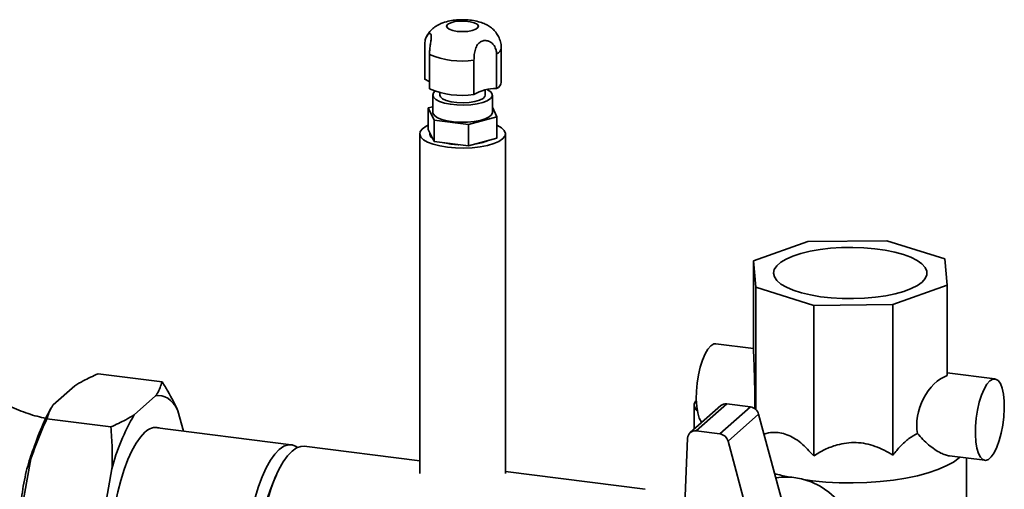
# Paper-space layout 'Blatt1' of a CAD drawing. Units: millimetres. Extents: x 0 to 5940, y 0 to 4200.
# Drawn here: x 4992 to 5172, y 1799 to 1885 of the extents above; entities that cross this region are included whole.
import ezdxf

# ---------------------------------------------------------------- set-up
doc = ezdxf.new("R2010")
doc.units = ezdxf.units.MM
doc.header["$LTSCALE"] = 10

psp = doc.layouts.new('Blatt1')

# ---------------------------------------------------------------- linework, layer by layer
at = {"color": 7, "linetype": 'Continuous', "lineweight": 35}
for p, q in [((5066.24, 1874.23), (5066.24, 1880.52)), ((5080.23, 1873.71), (5080.23, 1879.99)), ((5067.1, 1878.76), (5067.1, 1872.47)), ((5079.37, 1878.86), (5079.37, 1872.58)), ((5075.24, 1871.45), (5075.24, 1877.73)), ((5067.69, 1871.35), (5067.69, 1868.21)), ((5068.98, 1871.8), (5068.98, 1871.35)), ((5077.31, 1871.35), (5077.31, 1872.31)), ((5078.61, 1868.21), (5078.61, 1871.35)), ((5066.85, 1869), (5067.69, 1869.23)), ((5078.61, 1869.13), (5079.45, 1867.41)), ((5067.94, 1866.78), (5066.85, 1869)), ((5066.85, 1865.07), (5066.85, 1869)), ((5079.45, 1867.41), (5074.24, 1865.99)), ((5079.45, 1863.48), (5079.45, 1867.41)), ((5074.24, 1865.99), (5067.94, 1866.78)), ((5067.94, 1862.86), (5067.94, 1866.78)), ((5074.24, 1862.06), (5074.24, 1865.99)), ((5065.31, 1864.28), (5065.31, 1802.16)), ((5067.94, 1862.86), (5066.85, 1865.07)), ((5080.98, 1802.16), (5080.98, 1864.28)), ((5074.24, 1862.06), (5067.94, 1862.86)), ((5079.45, 1863.48), (5074.24, 1862.06)), ((5136.27, 1844.58), (5126.34, 1841.06)), ((5150.76, 1844.73), (5136.27, 1844.58)), ((5161.33, 1841.42), (5150.76, 1844.73)), ((5126.34, 1841.06), (5126.8, 1836.23)), ((5126.34, 1824.56), (5126.34, 1841.06)), ((5161.78, 1836.59), (5161.33, 1841.42)), ((5126.8, 1836.23), (5137.37, 1832.92)), ((5126.8, 1813.87), (5126.8, 1836.23)), ((5151.86, 1833.07), (5161.78, 1836.59)), ((5161.78, 1820.09), (5161.78, 1836.59)), ((5137.37, 1832.92), (5151.86, 1833.07)), ((5151.86, 1805.57), (5151.86, 1833.07)), ((5137.37, 1805.42), (5137.37, 1832.92)), ((5126.34, 1825.04), (5119.49, 1825.91)), ((5018.19, 1818.95), (5006.5, 1820.43)), ((5170.51, 1819.48), (5161.78, 1820.58)), ((5002.22, 1818.22), (4998.31, 1814.77)), ((5017.03, 1816.36), (5013.12, 1812.91)), ((4997.99, 1814.28), (4997.82, 1813.99)), ((5022.11, 1809.95), (5021.11, 1813.67)), ((5120.36, 1814.59), (5114.76, 1809.66)), ((5115.48, 1814.68), (5115.48, 1810.29)), ((5121.46, 1814.91), (5115.86, 1809.98)), ((5125.8, 1814.37), (5120.2, 1809.43)), ((5125.8, 1814.37), (5121.46, 1814.91)), ((5008.84, 1810.7), (4997.14, 1812.18)), ((5127.3, 1813.03), (5121.7, 1808.09)), ((5133.11, 1791.45), (5127.3, 1813.03)), ((5041.84, 1807.46), (5016.88, 1810.61)), ((5120.2, 1809.43), (5115.86, 1809.98)), ((5114.3, 1808.67), (5113.56, 1790.22)), ((5126.87, 1788.87), (5121.7, 1808.09)), ((5065.31, 1804.5), (5044.18, 1807.17)), ((4994.22, 1804.89), (4992.27, 1794.13)), ((5162.22, 1805.41), (5168.64, 1804.6)), ((5164.07, 1805.17), (5163.94, 1805.05)), ((5165.31, 1778.83), (5165.31, 1805.02)), ((5009.04, 1803.02), (5007.08, 1792.26)), ((5106.54, 1799.31), (5080.98, 1802.53))]:
    psp.add_line(p, q, dxfattribs=at)
at = {"color": 7, "linetype": 'Continuous', "lineweight": 35, "flags": 128}
for points in [[(5072.68, 1884.88), (5073.64, 1884.88), (5074.54, 1884.77), (5075.3, 1884.58), (5075.82, 1884.31), (5076.06, 1884), (5075.97, 1883.68), (5075.58, 1883.39), (5074.93, 1883.15), (5074.09, 1883), (5073.14, 1882.95), (5072.19, 1883), (5071.35, 1883.15), (5070.7, 1883.39), (5070.32, 1883.68), (5070.24, 1884), (5070.48, 1884.31), (5071.01, 1884.58), (5071.77, 1884.78), (5072.68, 1884.88)], [(5077.65, 1872.38), (5077.74, 1872.33), (5078.3, 1871.95), (5078.58, 1871.54), (5078.56, 1871.12), (5078.25, 1870.71), (5077.67, 1870.33), (5076.84, 1870.01), (5075.82, 1869.76), (5074.65, 1869.6), (5073.4, 1869.53), (5072.13, 1869.56), (5070.92, 1869.69), (5069.83, 1869.9), (5068.92, 1870.2), (5068.24, 1870.55), (5067.82, 1870.95), (5067.69, 1871.37), (5067.85, 1871.79), (5068.11, 1872.05)], [(5077.31, 1871.35), (5077.25, 1871.1), (5076.9, 1870.74), (5076.26, 1870.43), (5075.4, 1870.18), (5074.37, 1870.02), (5073.25, 1869.96), (5072.13, 1870), (5071.07, 1870.14), (5070.18, 1870.37), (5069.5, 1870.68), (5069.09, 1871.03), (5068.98, 1871.35)], [(5067.69, 1868.21), (5067.72, 1868.02), (5068, 1867.6), (5068.55, 1867.22), (5069.35, 1866.9), (5070.36, 1866.64), (5071.52, 1866.47), (5072.76, 1866.39), (5074.03, 1866.41)], [(5074.03, 1866.41), (5075.25, 1866.53), (5076.35, 1866.73), (5077.29, 1867.02), (5078, 1867.37), (5078.44, 1867.76), (5078.61, 1868.18), (5078.61, 1868.21)], [(5079.45, 1865.83), (5079.52, 1865.8), (5080.29, 1865.35), (5080.78, 1864.87), (5080.98, 1864.36), (5080.87, 1863.85), (5080.48, 1863.35), (5079.79, 1862.9), (5078.86, 1862.49), (5077.7, 1862.15), (5076.37, 1861.9), (5074.92, 1861.73), (5073.39, 1861.67), (5071.86, 1861.7), (5070.38, 1861.84), (5069, 1862.06), (5067.79, 1862.37), (5066.77, 1862.76), (5066.01, 1863.2), (5065.52, 1863.69), (5065.32, 1864.2), (5065.42, 1864.71), (5065.82, 1865.2), (5066.5, 1865.66), (5066.85, 1865.83)], [(5071.02, 1862.4), (5069.82, 1862.61), (5069.7, 1862.63)], [(5072.47, 1862.28), (5072.33, 1862.29), (5071.02, 1862.4)], [(5157.2, 1837.17), (5156.33, 1836.55), (5155.21, 1835.98), (5153.85, 1835.47), (5152.28, 1835.03), (5150.53, 1834.67), (5148.65, 1834.4), (5146.67, 1834.22), (5144.63, 1834.15), (5142.58, 1834.17), (5140.56, 1834.29), (5138.62, 1834.51), (5136.8, 1834.82), (5135.12, 1835.21), (5133.64, 1835.69), (5132.38, 1836.23), (5131.37, 1836.82), (5130.63, 1837.46), (5130.18, 1838.12), (5130.02, 1838.8), (5130.16, 1839.49), (5130.6, 1840.15), (5131.33, 1840.79), (5132.32, 1841.39), (5133.57, 1841.93), (5135.04, 1842.41), (5136.7, 1842.81), (5138.52, 1843.12), (5140.46, 1843.35), (5142.47, 1843.47), (5144.52, 1843.5), (5146.56, 1843.43), (5148.54, 1843.26), (5150.43, 1842.99), (5152.19, 1842.64), (5153.77, 1842.21), (5155.14, 1841.7), (5156.28, 1841.13), (5157.16, 1840.51), (5157.76, 1839.86), (5158.06, 1839.18), (5158.07, 1838.5), (5157.78, 1837.82), (5157.2, 1837.17)], [(5119.49, 1825.91), (5119.08, 1825.86), (5118.55, 1825.54)], [(5118.55, 1825.54), (5118.02, 1824.92), (5117.5, 1824.04), (5117.03, 1822.93), (5116.63, 1821.64), (5116.3, 1820.22), (5116.06, 1818.73), (5115.93, 1817.23), (5115.9, 1815.77), (5115.98, 1814.43), (5116.17, 1813.25), (5116.45, 1812.29), (5116.82, 1811.58), (5116.87, 1811.52)], [(5169.58, 1819.11), (5169.04, 1818.49), (5168.53, 1817.61), (5168.06, 1816.51), (5167.65, 1815.22), (5167.33, 1813.79), (5167.09, 1812.3), (5166.96, 1810.8), (5166.93, 1809.34), (5167.01, 1808), (5167.2, 1806.82), (5167.48, 1805.86), (5167.85, 1805.15), (5168.29, 1804.72), (5168.78, 1804.59), (5169.31, 1804.77), (5169.84, 1805.24), (5170.37, 1805.99), (5170.86, 1806.99), (5171.3, 1808.2), (5171.67, 1809.56), (5171.96, 1811.02), (5172.14, 1812.53), (5172.22, 1814.02), (5172.2, 1815.42), (5172.06, 1816.69), (5171.83, 1817.76), (5171.5, 1818.61), (5171.09, 1819.18), (5170.62, 1819.46), (5170.11, 1819.44), (5169.58, 1819.11)], [(5021.11, 1813.67), (5020.69, 1814.41), (5020.23, 1815.04), (5019.75, 1815.55), (5019.24, 1815.95), (5018.71, 1816.23), (5018.17, 1816.39), (5017.61, 1816.44), (5017.03, 1816.36)], [(5116.09, 1813.64), (5115.87, 1813.85), (5115.54, 1814.36), (5115.51, 1814.89), (5115.78, 1815.41), (5115.91, 1815.56)], [(5015.07, 1809.72), (5014.26, 1808.86), (5013.45, 1807.72), (5012.68, 1806.34), (5011.94, 1804.72), (5011.26, 1802.91), (5010.65, 1800.93), (5010.11, 1798.81), (5009.65, 1796.59), (5009.29, 1794.31), (5009.03, 1792.01), (5008.87, 1789.73), (5008.81, 1787.51), (5008.87, 1785.37), (5009.03, 1783.37), (5009.29, 1781.54), (5009.65, 1779.9), (5010.11, 1778.48), (5010.65, 1777.32), (5011.26, 1776.42), (5011.94, 1775.81), (5012.68, 1775.49), (5013.27, 1775.45)], [(5035.21, 1797.82), (5035.83, 1799.79), (5036.51, 1801.6), (5037.24, 1803.21), (5038.01, 1804.6), (5038.81, 1805.73), (5039.63, 1806.59), (5040.44, 1807.17), (5041.25, 1807.45), (5042.02, 1807.43), (5042.75, 1807.11), (5042.96, 1806.96)], [(5035.72, 1784.13), (5035.77, 1786.35), (5035.93, 1788.63), (5036.2, 1790.92), (5036.56, 1793.2), (5037.01, 1795.41), (5037.55, 1797.52), (5038.17, 1799.5), (5038.84, 1801.31), (5039.58, 1802.92), (5040.35, 1804.3), (5041.15, 1805.43), (5041.97, 1806.29), (5042.78, 1806.87), (5043.58, 1807.15), (5044.18, 1807.17)], [(5163.94, 1805.05), (5162.91, 1804.29), (5161.62, 1803.57), (5160.08, 1802.9), (5158.32, 1802.3), (5156.35, 1801.78), (5154.22, 1801.34), (5151.94, 1800.98), (5149.55, 1800.71), (5147.08, 1800.55), (5144.57, 1800.48), (5142.05, 1800.51), (5139.57, 1800.63), (5137.14, 1800.86), (5135.94, 1801.01)], [(5130.43, 1801.41), (5131.57, 1801.55), (5133.35, 1801.53), (5135.14, 1801.24), (5136.89, 1800.67), (5138.58, 1799.85), (5140.15, 1798.79), (5141.57, 1797.52), (5142.82, 1796.06), (5143.85, 1794.45), (5144.64, 1792.74), (5145.18, 1790.95), (5145.45, 1789.13), (5145.45, 1787.33), (5145.18, 1785.58), (5144.64, 1783.93), (5143.85, 1782.41), (5142.82, 1781.06), (5142.06, 1780.32)]]:
    psp.add_lwpolyline(points, dxfattribs=at)
at = {"color": 7, "linetype": 'Continuous', "lineweight": 35}
for centre, radius, start, end in [((5078.87, 1880.14), 1.37, 291.4826, 353.5692), ((5073.07, 1893.35), 15.77, 247.7549, 277.8836), ((5065.22, 1871.51), 2.91, 49.6342, 69.428), ((5078.87, 1873.85), 1.37, 291.4411, 353.8328), ((5073.07, 1887.07), 15.77, 247.7549, 277.8836), ((5079.26, 1864.85), 7.72, 89.1593, 121.357), ((5068.14, 1864.33), 0.992, 172.937, 239.3661), ((5074.4, 1871.74), 9.37, 277.9698, 292.5464), ((5030.36, 1795.87), 37.24, 150.8985, 165.9919), ((5121.26, 1813.55), 1.38, 81.6294, 130.8734), ((5125.53, 1812.56), 1.83, 15.0549, 81.6114), ((5043.6, 1794.53), 35.59, 148.9191, 166.2031), ((5017.01, 1808.02), 2.58, 74.7579, 138.5997), ((5115.66, 1808.64), 1.35, 81.3312, 178.8436), ((5119.93, 1807.62), 1.83, 15.0549, 81.6114), ((5074.95, 1785.48), 39.43, 155.2945, 190.344), ((5140.15, 1837.14), 36.34, 254.1317, 258.1868)]:
    psp.add_arc(centre, radius, start, end, dxfattribs=at)
for centre, major_axis, ratio, start_param, end_param in [((5126.34, 1817.49), (-0.09, 7.57), 0.03137, 4.240226, 5.917483), ((5161.78, 1813.02), (2.84, 7.09), 0.674329, 0.535621, 2.333466)]:
    psp.add_ellipse(centre, major_axis=major_axis, ratio=ratio, start_param=start_param, end_param=end_param, dxfattribs=at)
for points, knots in [([(5072.45, 1885.11), (5072.23, 1885.1), (5071.56, 1885.05), (5070.46, 1884.86), (5069.31, 1884.5), (5068.31, 1883.98), (5067.53, 1883.37), (5066.93, 1882.72), (5066.68, 1882.22), (5066.58, 1882.02)], [0, 0, 0, 0, 0.092625, 0.272816, 0.476587, 0.626672, 0.767655, 0.90779, 1, 1, 1, 1]), ([(5080.22, 1879.97), (5080.23, 1879.99), (5080.27, 1880.37), (5080.12, 1881.1), (5079.78, 1882.04), (5079.26, 1882.84), (5078.63, 1883.5), (5077.9, 1884.03), (5077.05, 1884.46), (5076.03, 1884.81), (5074.84, 1885.04), (5073.61, 1885.15), (5072.81, 1885.12), (5072.45, 1885.11)], [0, 0, 0, 0, 0.0063383, 0.107411, 0.200694, 0.2888701, 0.374636, 0.4611472, 0.5531955, 0.658347, 0.7816033, 0.9011414, 1, 1, 1, 1]), ([(5066.24, 1880.52), (5066.26, 1880.83), (5066.3, 1881.47), (5066.6, 1882.2), (5066.96, 1882.6), (5067.26, 1882.64), (5067.43, 1882.4), (5067.45, 1881.93), (5067.37, 1881.27), (5067.24, 1880.45), (5067.13, 1879.58), (5067.11, 1879.02), (5067.1, 1878.76)], [0, 0, 0, 0, 0.113971, 0.228189, 0.338334, 0.435772, 0.528311, 0.62146, 0.714082, 0.80776, 0.909063, 1, 1, 1, 1]), ([(5075.24, 1877.73), (5075.25, 1878.07), (5075.27, 1878.74), (5075.47, 1879.76), (5075.85, 1880.59), (5076.4, 1881.12), (5077.05, 1881.35), (5077.76, 1881.31), (5078.42, 1880.98), (5078.96, 1880.4), (5079.31, 1879.66), (5079.35, 1879.12), (5079.37, 1878.86)], [0, 0, 0, 0, 0.113971, 0.228189, 0.338334, 0.435772, 0.528311, 0.62146, 0.714082, 0.80776, 0.909063, 1, 1, 1, 1]), ([(4996.96, 1812.28), (4996.43, 1812.39), (4994.76, 1812.75), (4991.96, 1813.74), (4988.65, 1815.24), (4985.48, 1817.1), (4982.53, 1819.37), (4980.94, 1821.28), (4980.14, 1822.25)], [0, 0, 0, 0, 0.081951, 0.258275, 0.442308, 0.626438, 0.810318, 1, 1, 1, 1]), ([(5006.5, 1820.43), (5005.57, 1820), (5004.03, 1819.29), (5002.73, 1818.52), (5002.22, 1818.22)], [0, 0, 0, 0, 0.60547, 1, 1, 1, 1]), ([(5017.03, 1816.36), (5017.13, 1816.51), (5017.7, 1817.37), (5017.97, 1818.24), (5018.19, 1818.95)], [0, 0, 0, 0, 0.178304, 1, 1, 1, 1]), ([(5018.19, 1818.95), (5018.56, 1818.38), (5019.67, 1816.62), (5020.53, 1814.86), (5021.11, 1813.67)], [0, 0, 0, 0, 0.327834, 1, 1, 1, 1]), ([(4998.31, 1814.77), (4998.21, 1814.62), (4997.64, 1813.77), (4997.37, 1812.89), (4997.14, 1812.18)], [0, 0, 0, 0, 0.178304, 1, 1, 1, 1]), ([(4997.14, 1812.18), (4996.78, 1811.4), (4995.67, 1809.02), (4994.81, 1806.55), (4994.22, 1804.89)], [0, 0, 0, 0, 0.327834, 1, 1, 1, 1]), ([(5008.84, 1810.7), (5009.77, 1811.13), (5011.31, 1811.84), (5012.61, 1812.61), (5013.12, 1812.91)], [0, 0, 0, 0, 0.60547, 1, 1, 1, 1]), ([(5009.04, 1803.02), (5009.07, 1804.3), (5009.14, 1806.88), (5008.94, 1809.43), (5008.84, 1810.7)], [0, 0, 0, 0, 0.49856, 1, 1, 1, 1]), ([(5128.28, 1809.38), (5128.28, 1809.38), (5128.79, 1809.6), (5129.76, 1809.73), (5131.17, 1809.69), (5132.47, 1809.34), (5133.76, 1808.7), (5135.45, 1807.51), (5136.6, 1806.26), (5137.37, 1805.42)], [0, 0, 0, 0, 0.000371, 0.182854, 0.315617, 0.45212, 0.584957, 0.721316, 1, 1, 1, 1]), ([(5137.37, 1805.42), (5138.03, 1805.82), (5139.38, 1806.62), (5141.42, 1807.4), (5143.37, 1807.81), (5145.14, 1807.89), (5146.91, 1807.67), (5149.23, 1807.03), (5150.8, 1806.16), (5151.86, 1805.57)], [0, 0, 0, 0, 0.151708, 0.306564, 0.419228, 0.535065, 0.647791, 0.763507, 1, 1, 1, 1]), ([(5151.86, 1805.57), (5152.31, 1806.12), (5153.24, 1807.24), (5154.76, 1808.64), (5155.83, 1809.22), (5156.37, 1809.51)], [0, 0, 0, 0, 0.331615, 0.670111, 1, 1, 1, 1]), ([(5156.37, 1809.51), (5156.68, 1809.14), (5157.33, 1808.38), (5158.39, 1807.41), (5159.51, 1806.56), (5160.55, 1805.94), (5161.45, 1805.57), (5161.98, 1805.41), (5162.22, 1805.41), (5162.22, 1805.41)], [0, 0, 0, 0, 0.175205, 0.353571, 0.536235, 0.723595, 0.858766, 0.997302, 1, 1, 1, 1]), ([(4992.21, 1794.42), (4992.22, 1794.57), (4992.26, 1795.47), (4992.42, 1797.13), (4992.72, 1799.37), (4993.12, 1801.53), (4993.61, 1803.58), (4994.2, 1805.44), (4994.64, 1806.65), (4994.9, 1807.15), (4994.91, 1807.17)], [0, 0, 0, 0, 0.03129, 0.19196, 0.352655, 0.51323, 0.673386, 0.833504, 0.993575, 1, 1, 1, 1])]:
    psp.add_open_spline(points, degree=3, knots=knots, dxfattribs=at)

doc.saveas('drawing.dxf')
